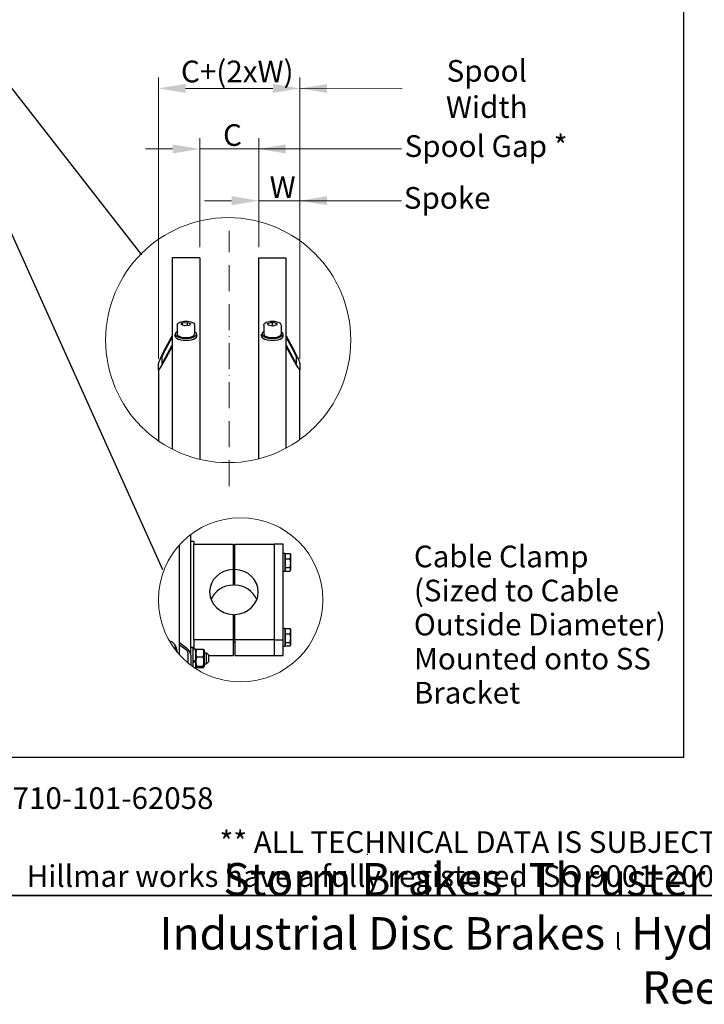
# Model space of a CAD drawing. Units: millimetres. Extents: x 513 to 6897, y 64 to 8989.
# Drawn here: x 1730 to 3816, y 64 to 3067 of the extents above; entities that cross this region are included whole.
import ezdxf
from ezdxf.enums import TextEntityAlignment as Align

# ---------------------------------------------------------------- set-up
doc = ezdxf.new("R2010")
doc.units = ezdxf.units.MM
doc.header["$LTSCALE"] = 33
doc.linetypes.add('ACAD_ISO10W100', pattern=[18, 12, -3, 0, -3])
for name, color, linetype, lineweight in [('Center Mark(Hillmar_metric)', 7, 'Continuous', 18), ('Detail Circle Lines(Hillmar_metric)', 7, 'Continuous', 18), ('Dimensions(Hillmar_metric)', 7, 'Continuous', 13), ('Sketch Geometry(Hillmar_metric)', 7, 'Continuous', 25), ('Symbols(Hillmar_metric)', 7, 'Continuous', 18), ('Visible Edges(Hillmar_metric)', 7, 'Continuous', 25)]:
    doc.layers.add(name, color=color, linetype=linetype, lineweight=lineweight)
doc.styles.add('Hillmar_metric_Dimensions', font='arial.ttf')
doc.styles.add('Hillmar_metric_parts_list', font='arial.ttf')
doc.styles.add('Hillmar_metric_title_block', font='arial.ttf')
doc.styles.add('Text Style48', font='arial.ttf')
doc.styles.add('Text Style95', font='arial.ttf')
doc.styles.add('Text Style96', font='arialbd.ttf')
doc.dimstyles.new('DEFAULT-ISO-Method 1b-Hillmar_metric', dxfattribs={"dimscale": 33, "dimtxt": 2, "dimasz": 2.5, "dimexe": 1, "dimexo": 1, "dimgap": 0.25, "dimtad": 1, "dimtih": 1, "dimtoh": 1, "dimrnd": 1e-08, "dimdsep": 46, "dimtxsty": 'Hillmar_metric_Dimensions', "dimcen": 0.09, "dimdle": 8, "dimclrd": 7, "dimclre": 7, "dimclrt": 7, "dimazin": 2, "dimtfac": 0.75, "dimtmove": 0, "dimatfit": 3, "dimfxl": 1, "dimtolj": 1, "dimlwd": 9, "dimlwe": 9, "dimarcsym": 0})
doc.dimstyles.new('DEFAULT-ISO-Method 1b-Hillmar_metric$7', dxfattribs={"dimscale": 33, "dimtxt": 2, "dimasz": 2.5, "dimexe": 1, "dimexo": 1, "dimgap": 0.25, "dimtad": 1, "dimtih": 1, "dimtoh": 1, "dimrnd": 1e-08, "dimdsep": 46, "dimtxsty": 'Hillmar_metric_Dimensions', "dimcen": 0.09, "dimdle": 8, "dimclrd": 7, "dimclre": 7, "dimclrt": 7, "dimazin": 2, "dimtfac": 0.75, "dimtmove": 0, "dimatfit": 3, "dimfxl": 1, "dimtolj": 1, "dimlwd": 15, "dimlwe": 9, "dimarcsym": 0})

# ---------------------------------------------------------------- blocks, each defined once
blk = doc.blocks.new('Borders Default Border')
at = {"layer": 'Sketch Geometry(Hillmar_metric)', "flags": 128}
blk.add_lwpolyline([(21, 12), (21, 272.4), (209, 272.4), (209, 12), (21, 12)], dxfattribs=at)
blk = doc.blocks.new('Title Blocks Hillmar_Metric')
at = {"layer": 'Sketch Geometry(Hillmar_metric)'}
for p, q in [((88.919, 15.117), (88.919, 15.044)), ((25.419, 11.27), (213.419, 11.27))]:
    blk.add_line(p, q, dxfattribs=at)
at = {"layer": 'Symbols(Hillmar_metric)', "color": 7, "style": 'Hillmar_metric_parts_list'}
for s, insert, char_height, attachment_point in [('\\fArial|b0|i0;\\H2.0000;Document Template #710-101-62058', (27.919, 20.27), 2, 4), ('\\fArial Narrow|b1|i0;\\H3.0000;Storm Brakes\\fArial Narrow|b0|i0;\\H3.0000; \\fWingdings|b0|i0;\\H1.5000;l\\fArial Narrow|b0|i0;\\H3.0000; \\fArial Narrow|b1|i0;\\H3.0000;Thruster Disc Brakes\\fArial Narrow|b0|i0;\\H3.0000; \\fWingdings|b0|i0;\\H1.5000;l\\fArial Narrow|b0|i0;\\H3.0000; \\fArial Narrow|b1|i0;\\H3.0000;Thruster\\fArial Narrow|b0|i0;\\H3.0000; \\fWingdings|b0|i0;\\H1.5000;l\\fArial Narrow|b0|i0;\\H3.0000; \\fArial Narrow|b1|i0;\\H3.0000;Industrial Disc Brakes\\fArial Narrow|b0|i0;\\H3.0000; \\fWingdings|b0|i0;\\H1.5000;l\\fArial Narrow|b0|i0;\\H3.0000; \\fArial Narrow|b1|i0;\\H3.0000;Hydraulic Power Units\\fArial Narrow|b0|i0;\\H3.0000; \\fWingdings|b0|i0;\\H1.5000;l\\fArial Narrow|b0|i0;\\H3.0000; \\fArial Narrow|b1|i0;\\H3.0000;Cable Reels', (119.419, 7.77), 1.5, 5)]:
    blk.add_mtext(s, dxfattribs=dict(at, insert=insert, char_height=char_height, attachment_point=attachment_point))
at = {"layer": 'Symbols(Hillmar_metric)', "color": 7, "insert": (119.419, 14.64), "char_height": 2, "attachment_point": 5, "line_spacing_factor": 0.944221, "style": 'Hillmar_metric_parts_list'}
blk.add_mtext('\\fArial|b0|i0;\\H2.0000;** ALL TECHNICAL DATA IS SUBJECT TO CHANGE WITHOUT NOTICE **\\PHillmar works have a fully registered ISO 9001-2008 quality assurance programme (QCB #01-1525)', dxfattribs=at)
at = {"layer": 'Symbols(Hillmar_metric)', "color": 7}
for tag, p, height, rotation, style in [('<Line1>_001', (114.791, 267.877), 2.5, 0.23438, 'Text Style96'), ('<Line2>_001', (104.75, 263.461), 2.5, 0.23438, 'Text Style96'), ('<Line3>_001', (105.604, 259.09), 2.5, 0.23438, 'Text Style96'), ('<Line4>_001', (114.698, 254.762), 2.5, 0.23438, 'Text Style96'), ('<Line5>_001', (117.669, 250.389), 2.5, 0.23438, 'Text Style96'), ('<Form_Number>_001', (169.793, 249.937), 2.5, 0.23438, 'Text Style48'), ('<Page>_001', (153.841, 242.551), 2.2, 0.23438, 'Text Style95'), ('FILENAME_AND_PATH_001', (21.589, 14.111), 1.5, 90, 'Hillmar_metric_title_block')]:
    blk.add_attdef(tag, p, '', height=height, rotation=rotation, dxfattribs=dict(at, style=style))
at = {"layer": 'Symbols(Hillmar_metric)', "color": 7, "style": 'Text Style48'}
for tag, p in [('<Sheet_Number>', (169.919, 266.17)), ('<Job_Number>', (169.919, 258.67)), ('<Document_Package_Number.>', (169.919, 243.67))]:
    blk.add_attdef(tag, text='', height=2.5, rotation=0.23438, dxfattribs=at).set_placement(p, align=Align.MIDDLE_LEFT)
at = {"layer": 'Symbols(Hillmar_metric)', "color": 7}
for tag, height, style, p in [('<Document_Package_Number_Rev..>', 2.5, 'Text Style48', (208.419, 243.67)), ('<Date>', 2.2, 'Text Style95', (138.419, 243.67))]:
    blk.add_attdef(tag, text='', height=height, rotation=0.23438, dxfattribs=dict(at, style=style)).set_placement(p, align=Align.MIDDLE_CENTER)
blk = doc.blocks.new('*D24')
at = {"layer": 'Defpoints', "color": 0, "linetype": 'Continuous', "transparency": 16777216}
for p in [(2152.6, 2857.6), (2152.6, 1999.6), (2583.9, 1999.6)]:
    blk.add_point(p, dxfattribs=at)
at = {"layer": 'Dimensions(Hillmar_metric)', "color": 7, "linetype": 'Continuous', "lineweight": 9, "transparency": 16777216}
for p, q in [((2152.6, 2032.6), (2152.6, 2890.6)), ((2583.9, 2032.6), (2583.9, 2890.6)), ((2501.4, 2857.6), (2235.1, 2857.6))]:
    blk.add_line(p, q, dxfattribs=at)
at = {"layer": 'Dimensions(Hillmar_metric)', "color": 7, "linetype": 'Continuous', "transparency": 16777216}
for points in [[(2235.1, 2871.3), (2235.1, 2843.8), (2152.6, 2857.6)], [(2501.4, 2871.3), (2501.4, 2843.8), (2583.9, 2857.6)]]:
    blk.add_solid(points, dxfattribs=at)
at = {"layer": 'Dimensions(Hillmar_metric)', "color": 7, "linetype": 'Continuous', "lineweight": 13, "transparency": 16777216, "insert": (2382.7, 2909.2), "char_height": 66, "attachment_point": 5, "style": 'Hillmar_metric_Dimensions'}
blk.add_mtext('\\A1; \\fArial|b0|i0;\\H66.2178;C+(2xW)', dxfattribs=at)
blk = doc.blocks.new('*D25')
at = {"layer": 'Defpoints', "color": 0, "linetype": 'Continuous', "transparency": 16777216}
for p in [(2458.2, 2672.9), (2278.3, 2340.6), (2458.2, 2340.6)]:
    blk.add_point(p, dxfattribs=at)
at = {"layer": 'Dimensions(Hillmar_metric)', "color": 7, "linetype": 'Continuous', "lineweight": 9, "transparency": 16777216}
for p, q in [((2278.3, 2373.6), (2278.3, 2705.9)), ((2458.2, 2373.6), (2458.2, 2705.9)), ((2195.8, 2672.9), (2113.3, 2672.9)), ((2278.3, 2672.9), (2458.2, 2672.9)), ((2540.7, 2672.9), (2623.2, 2672.9))]:
    blk.add_line(p, q, dxfattribs=at)
at = {"layer": 'Dimensions(Hillmar_metric)', "color": 7, "linetype": 'Continuous', "transparency": 16777216}
for points in [[(2195.8, 2686.7), (2195.8, 2659.2), (2278.3, 2672.9)], [(2540.7, 2686.7), (2540.7, 2659.2), (2458.2, 2672.9)]]:
    blk.add_solid(points, dxfattribs=at)
at = {"layer": 'Dimensions(Hillmar_metric)', "color": 7, "linetype": 'Continuous', "lineweight": 13, "transparency": 16777216, "insert": (2368.2, 2715.3), "char_height": 66, "attachment_point": 5, "style": 'Hillmar_metric_Dimensions'}
blk.add_mtext('\\A1; C', dxfattribs=at)
blk = doc.blocks.new('*D26')
at = {"layer": 'Defpoints', "color": 0, "linetype": 'Continuous', "transparency": 16777216}
for p in [(2583.9, 2515.1), (2458.2, 2340.6), (2583.9, 1999.6)]:
    blk.add_point(p, dxfattribs=at)
at = {"layer": 'Dimensions(Hillmar_metric)', "color": 7, "linetype": 'Continuous', "lineweight": 9, "transparency": 16777216}
for p, q in [((2458.2, 2373.6), (2458.2, 2548.1)), ((2583.9, 2032.6), (2583.9, 2548.1)), ((2375.7, 2515.1), (2293.2, 2515.1)), ((2458.2, 2515.1), (2583.9, 2515.1)), ((2666.4, 2515.1), (2748.9, 2515.1))]:
    blk.add_line(p, q, dxfattribs=at)
at = {"layer": 'Dimensions(Hillmar_metric)', "color": 7, "linetype": 'Continuous', "transparency": 16777216}
for points in [[(2375.7, 2528.9), (2375.7, 2501.4), (2458.2, 2515.1)], [(2666.4, 2528.9), (2666.4, 2501.4), (2583.9, 2515.1)]]:
    blk.add_solid(points, dxfattribs=at)
at = {"layer": 'Dimensions(Hillmar_metric)', "color": 7, "linetype": 'Continuous', "lineweight": 13, "transparency": 16777216, "insert": (2521, 2556.5), "char_height": 66, "attachment_point": 5, "style": 'Hillmar_metric_Dimensions'}
blk.add_mtext('\\A1; \\fArial|b0|i0;\\H66.2178;W', dxfattribs=at)
blk = doc.blocks.new('2dTransSymbol1')
at = {"layer": 'Detail Circle Lines(Hillmar_metric)'}
blk.add_circle((71.671, 63.329), 11.324, dxfattribs=at)
blk = doc.blocks.new('2dTransSymbol2')
at = {"layer": 'Detail Circle Lines(Hillmar_metric)'}
blk.add_circle((72.817, 39.326), 7.591, dxfattribs=at)

msp = doc.modelspace()

# ---------------------------------------------------------------- linework, layer by layer
at = {"layer": 'Center Mark(Hillmar_metric)', "linetype": 'ACAD_ISO10W100', "ltscale": 0.2}
msp.add_line((2368.235, 1644.65), (2368.235, 2423.132), dxfattribs=at)
at = {"layer": 'Sketch Geometry(Hillmar_metric)'}
for p, q in [((3752.587, 5401.463), (3752.587, 816.547)), ((1606.766, 2983.305), (2100.824, 2349.748)), ((1684.31, 2460.05), (2164.761, 1390.693)), ((3752.587, 816.547), (692.983, 816.547))]:
    msp.add_line(p, q, dxfattribs=at)
at = {"layer": 'Visible Edges(Hillmar_metric)'}
for p, q in [((2194.49, 2340.632), (2194.49, 1757.389)), ((2278.31, 2340.632), (2194.49, 2340.632)), ((2278.31, 2340.632), (2278.31, 1726.38)), ((2458.16, 1727.92), (2458.16, 2340.632)), ((2458.16, 2340.632), (2541.98, 2340.632)), ((2541.98, 1760.651), (2541.98, 2340.632)), ((2210, 2135.531), (2210, 2108.092)), ((2221.509, 2137.335), (2226.137, 2142.892)), ((2231.772, 2133.022), (2221.509, 2137.335)), ((2226.137, 2142.892), (2241.028, 2144.137)), ((2226.137, 2135.39), (2226.137, 2142.892)), ((2246.663, 2134.267), (2231.772, 2133.022)), ((2241.028, 2144.137), (2251.291, 2139.825)), ((2241.028, 2133.796), (2241.028, 2144.137)), ((2251.291, 2139.825), (2246.663, 2134.267)), ((2262.8, 2135.531), (2262.8, 2108.092)), ((2473.67, 2135.531), (2473.67, 2108.092)), ((2486.305, 2141.085), (2498.856, 2144.394)), ((2487.519, 2135.27), (2486.305, 2141.085)), ((2501.284, 2132.765), (2487.519, 2135.27)), ((2498.856, 2144.394), (2512.621, 2141.889)), ((2498.856, 2144.394), (2498.856, 2133.207)), ((2513.835, 2136.075), (2501.284, 2132.765)), ((2512.621, 2141.889), (2513.835, 2136.075)), ((2512.621, 2135.755), (2512.621, 2141.889)), ((2526.47, 2135.531), (2526.47, 2108.092)), ((2169.08, 2055.837), (2194.49, 2102.788)), ((2203.4, 2101.994), (2203.4, 2108.092)), ((2269.4, 2101.994), (2269.4, 2108.092)), ((2467.07, 2101.994), (2467.07, 2108.092)), ((2533.07, 2101.994), (2533.07, 2108.092)), ((2541.98, 2102.788), (2567.39, 2055.837)), ((2194.49, 2098.779), (2169.08, 2051.827)), ((2169.08, 2027.77), (2194.49, 2074.721)), ((2567.39, 2051.827), (2541.98, 2098.779)), ((2541.98, 2074.721), (2567.39, 2027.77)), ((2194.49, 2070.712), (2169.08, 2023.76)), ((2567.39, 2023.76), (2541.98, 2070.712)), ((2152.58, 1999.586), (2152.58, 2019.034)), ((2163.057, 2038.394), (2163.057, 2018.946)), ((2573.412, 2018.946), (2573.412, 2038.394)), ((2583.89, 2019.034), (2583.89, 1999.586)), ((2152.58, 1999.586), (2152.58, 1782.489)), ((2583.89, 1786.878), (2583.89, 1999.586)), ((2251.526, 1134.773), (2251.526, 1497.293)), ((2260.326, 1475.473), (2251.526, 1475.473)), ((2260.326, 1475.473), (2260.326, 1467.895)), ((2216.601, 1130.349), (2216.601, 1465.14)), ((2260.326, 1467.895), (2379.951, 1467.895)), ((2260.326, 1175.718), (2260.326, 1467.895)), ((2379.951, 1467.895), (2379.951, 1390.358)), ((2385.451, 1467.895), (2505.076, 1467.895)), ((2385.451, 1390.358), (2385.451, 1467.895)), ((2505.076, 1467.895), (2505.076, 1175.718)), ((2532.576, 1467.895), (2505.076, 1467.895)), ((2505.076, 1467.895), (2505.076, 1175.718)), ((2532.576, 1175.718), (2532.576, 1467.895)), ((2385.451, 1426.208), (2379.951, 1426.208)), ((2532.576, 1439.958), (2538.076, 1439.958)), ((2538.076, 1439.958), (2538.076, 1384.958)), ((2539.726, 1433.908), (2538.076, 1433.908)), ((2539.726, 1439.219), (2553.588, 1439.219)), ((2539.726, 1422.788), (2539.726, 1439.219)), ((2539.726, 1422.788), (2553.588, 1422.788)), ((2539.726, 1396.027), (2539.726, 1422.788)), ((2555.676, 1435.833), (2554.564, 1437.759)), ((2555.676, 1431.003), (2555.676, 1435.833)), ((2555.676, 1409.407), (2555.676, 1431.003)), ((2385.451, 1398.708), (2379.951, 1398.708)), ((2379.951, 1390.358), (2379.951, 1343.001)), ((2385.451, 1343.001), (2385.451, 1390.358)), ((2532.576, 1384.958), (2538.076, 1384.958)), ((2539.726, 1391.008), (2538.076, 1391.008)), ((2539.726, 1396.027), (2553.588, 1396.027)), ((2539.726, 1385.698), (2539.726, 1396.027)), ((2539.726, 1385.698), (2553.588, 1385.698)), ((2555.676, 1389.083), (2554.564, 1387.158)), ((2555.676, 1390.863), (2555.676, 1409.407)), ((2555.676, 1389.083), (2555.676, 1390.863)), ((2379.951, 1253.256), (2379.951, 1175.718)), ((2385.451, 1175.718), (2385.451, 1253.256)), ((2532.576, 1211.298), (2538.076, 1211.298)), ((2538.076, 1211.298), (2538.076, 1156.298)), ((2539.726, 1205.248), (2538.076, 1205.248)), ((2539.726, 1210.559), (2553.588, 1210.559)), ((2539.726, 1194.127), (2539.726, 1210.559)), ((2555.676, 1207.173), (2554.564, 1209.099)), ((2555.676, 1202.343), (2555.676, 1207.173)), ((2555.676, 1180.747), (2555.676, 1202.343)), ((2379.951, 1175.718), (2260.326, 1175.718)), ((2260.326, 1175.718), (2260.326, 1169.299)), ((2385.451, 1197.548), (2379.951, 1197.548)), ((2379.951, 1175.718), (2379.951, 1128.361)), ((2505.076, 1175.718), (2385.451, 1175.718)), ((2385.451, 1175.718), (2385.451, 1128.361)), ((2505.076, 1175.718), (2505.076, 1128.361)), ((2505.076, 1175.718), (2505.076, 1128.361)), ((2505.076, 1175.718), (2532.576, 1175.718)), ((2532.576, 1128.361), (2532.576, 1175.718)), ((2539.726, 1194.127), (2553.588, 1194.127)), ((2539.726, 1167.367), (2539.726, 1194.127)), ((2555.676, 1162.203), (2555.676, 1180.747)), ((2203.676, 1152.671), (2203.676, 1145.966)), ((2209.176, 1141.095), (2209.176, 1143.2)), ((2216.601, 1168.1), (2237.776, 1151.893)), ((2237.776, 1143.827), (2216.601, 1160.033)), ((2258.401, 1152.492), (2251.526, 1152.492)), ((2258.401, 1093.16), (2258.401, 1152.492)), ((2258.401, 1148.505), (2265.276, 1148.505)), ((2260.326, 1169.299), (2260.326, 1148.505)), ((2265.276, 1148.505), (2265.276, 1113.517)), ((2265.276, 1143.142), (2266.843, 1145.856)), ((2269.038, 1147.407), (2289.013, 1147.407)), ((2292.776, 1143.142), (2291.209, 1145.856)), ((2292.776, 1095.842), (2292.776, 1143.142)), ((2385.451, 1170.048), (2379.951, 1170.048)), ((2532.576, 1156.298), (2538.076, 1156.298)), ((2539.726, 1162.348), (2538.076, 1162.348)), ((2539.726, 1167.367), (2553.588, 1167.367)), ((2539.726, 1157.038), (2539.726, 1167.367)), ((2539.726, 1157.038), (2553.588, 1157.038)), ((2555.676, 1160.423), (2554.564, 1158.497)), ((2555.676, 1160.423), (2555.676, 1162.203)), ((2242.794, 1105.134), (2242.794, 1135.349)), ((2251.526, 1128.666), (2251.526, 1134.773)), ((2251.526, 1128.666), (2251.526, 1098.196)), ((2265.276, 1113.517), (2265.276, 1112.893)), ((2265.276, 1112.893), (2265.276, 1110.831)), ((2269.038, 1123.544), (2289.013, 1123.544)), ((2292.776, 1135.992), (2299.376, 1135.992)), ((2299.376, 1102.992), (2299.376, 1135.992)), ((2304.876, 1130.492), (2299.376, 1135.992)), ((2304.876, 1130.492), (2304.876, 1108.492)), ((2304.876, 1128.361), (2379.951, 1128.361)), ((2385.451, 1128.361), (2505.076, 1128.361)), ((2505.076, 1128.361), (2532.576, 1128.361)), ((2262.27, 1090.48), (2265.276, 1090.48)), ((2265.276, 1110.831), (2265.276, 1090.48)), ((2265.276, 1095.842), (2266.843, 1093.128)), ((2269.038, 1095.63), (2289.013, 1095.63)), ((2269.038, 1091.578), (2289.013, 1091.578)), ((2292.776, 1095.842), (2291.209, 1093.128)), ((2292.776, 1102.992), (2299.376, 1102.992)), ((2304.876, 1108.492), (2299.376, 1102.992))]:
    msp.add_line(p, q, dxfattribs=at)
for centre, major_axis, ratio, start_param, end_param in [((2236.4, 2108.092), (33, 0), 0.38268343, 2.49809154, 6.92668642), ((2236.4, 2108.092), (26.4, 0), 0.38268343, 3.14159265, 6.28318531), ((2500.07, 2108.092), (33, 0), 0.38268343, 2.49809154, 6.92668642), ((2500.07, 2108.092), (26.4, 0), 0.38268343, 3.14159265, 6.28318531), ((2236.4, 2101.994), (33, 0), 0.38268343, 3.14159265, 6.28318531), ((2500.07, 2101.994), (33, 0), 0.38268343, 3.14159265, 6.28318531), ((2169.08, 2049.522), (-16.289, -31.105), 0.08450892, 4.55239734, 6.12319367), ((2169.08, 2049.522), (-5.946, -11.353), 0.08450892, 4.55239734, 6.12319367), ((2567.39, 2049.522), (16.289, -31.105), 0.08450892, 0.15999164, 1.73078797), ((2567.39, 2049.522), (5.946, -11.353), 0.08450892, 0.15999164, 1.73078797), ((2169.08, 2030.075), (-16.289, -31.105), 0.08450892, 6.12319367, 7.69398999), ((2169.08, 2030.075), (-5.946, -11.353), 0.08450892, 6.12319367, 7.69398999), ((2567.39, 2030.075), (5.946, -11.353), 0.08450892, 4.87238062, 6.44317695), ((2567.39, 2030.075), (16.289, -31.105), 0.08450892, 4.87238062, 6.44317695), ((2382.701, 1321.807), (-74.25, 0), 0.92387953, 4.74943449, 7.81693612), ((2382.701, 1321.807), (74.25, 0), 0.92387953, 4.74943449, 7.81693612), ((2382.701, 1274.45), (-74.25, 0), 0.92387953, 4.74943449, 5.93075691), ((2382.701, 1274.45), (74.25, 0), 0.92387953, 0.3524284, 1.53375082), ((2181.676, 1143.2), (27.5, 0), 0.92387953, 6.13246519, 7.01311307), ((2237.776, 1139.19), (11.747, -15.593), 0.45828789, 0.5465182, 2.11731452), ((2237.776, 1139.19), (-4.288, 5.691), 0.45828789, 3.68811085, 5.25890718), ((2181.676, 1141.095), (27.5, 0), 0.92387953, 6.20484224, 6.28318531), ((2256.019, 1119.492), (-50.028, -27.73), 0.17052536, 1.5239677, 1.66182078), ((2260.782, 1119.492), (-50.028, -27.73), 0.17052536, 1.42914545, 1.56609566)]:
    msp.add_ellipse(centre, major_axis=major_axis, ratio=ratio, start_param=start_param, end_param=end_param, dxfattribs=at)
for points, knots in [([(2210, 2135.531), (2210, 2136.657), (2210.298, 2137.767), (2211.4, 2139.92), (2212.275, 2140.906), (2214.797, 2143.006), (2216.636, 2143.991), (2220.937, 2145.66), (2223.42, 2146.323), (2228.639, 2147.25), (2231.353, 2147.53), (2236.818, 2147.728), (2239.565, 2147.651), (2244.881, 2147.151), (2247.448, 2146.728), (2252.222, 2145.538), (2254.417, 2144.767), (2258.307, 2142.8), (2259.995, 2141.598), (2262.156, 2138.745), (2262.797, 2137.182), (2262.8, 2135.54), (2262.8, 2135.535), (2262.8, 2135.531)], [1.78590418, 1.78590418, 1.78590418, 1.78590418, 1.97927607, 1.97927607, 2.21672935, 2.21672935, 2.56410637, 2.56410637, 2.92201319, 2.92201319, 3.26249865, 3.26249865, 3.59749257, 3.59749257, 3.93387292, 3.93387292, 4.27956572, 4.27956572, 4.64529398, 4.64529398, 4.92674702, 4.92674702, 4.92749684, 4.92749684, 4.92749684, 4.92749684]), ([(2473.67, 2135.531), (2473.67, 2136.657), (2473.968, 2137.767), (2475.07, 2139.92), (2475.945, 2140.906), (2478.467, 2143.006), (2480.306, 2143.991), (2484.607, 2145.66), (2487.09, 2146.323), (2492.309, 2147.25), (2495.023, 2147.53), (2500.488, 2147.728), (2503.235, 2147.651), (2508.551, 2147.151), (2511.118, 2146.728), (2515.892, 2145.538), (2518.087, 2144.767), (2521.977, 2142.8), (2523.665, 2141.598), (2525.826, 2138.745), (2526.467, 2137.182), (2526.47, 2135.54), (2526.47, 2135.535), (2526.47, 2135.531)], [0.07971153, 0.07971153, 0.07971153, 0.07971153, 0.27308341, 0.27308341, 0.5105367, 0.5105367, 0.85791371, 0.85791371, 1.21582054, 1.21582054, 1.55630599, 1.55630599, 1.89129992, 1.89129992, 2.22768027, 2.22768027, 2.57337307, 2.57337307, 2.93910132, 2.93910132, 3.22055437, 3.22055437, 3.22130419, 3.22130419, 3.22130419, 3.22130419]), ([(2185.822, 1172.838), (2187.791, 1172.486), (2189.71, 1171.88), (2193.308, 1170.204), (2194.986, 1169.132), (2197.975, 1166.595), (2199.285, 1165.129), (2201.43, 1161.908), (2202.266, 1160.154), (2203.388, 1156.489), (2203.676, 1154.581), (2203.676, 1152.671)], [1.8419099, 1.8419099, 1.8419099, 1.8419099, 2.11778875, 2.11778875, 2.39366761, 2.39366761, 2.66954647, 2.66954647, 2.94542533, 2.94542533, 3.22130419, 3.22130419, 3.22130419, 3.22130419])]:
    msp.add_open_spline(points, degree=3, knots=knots, dxfattribs=at)
for points, weights in [([(2555.676, 1431.003), (2555.676, 1434.816), (2553.588, 1439.219)], [1, 1.0379548493, 1]), ([(2553.588, 1439.219), (2554.156, 1438.465), (2554.564, 1437.759)], [1, 1.01005189042, 1.01477953359]), ([(2553.588, 1422.788), (2555.676, 1427.19), (2555.676, 1431.003)], [1, 1.0379548493, 1]), ([(2555.676, 1409.407), (2555.676, 1415.617), (2553.588, 1422.788)], [1, 1.0379548493, 1]), ([(2553.588, 1396.027), (2555.676, 1403.198), (2555.676, 1409.407)], [1, 1.0379548493, 1]), ([(2555.676, 1390.863), (2555.676, 1393.26), (2553.588, 1396.027)], [1, 1.0379548493, 1]), ([(2553.588, 1385.698), (2555.676, 1388.466), (2555.676, 1390.863)], [1, 1.0379548493, 1]), ([(2555.676, 1202.343), (2555.676, 1206.156), (2553.588, 1210.559)], [1, 1.0379548493, 1]), ([(2553.588, 1210.559), (2554.156, 1209.805), (2554.564, 1209.099)], [1, 1.01005189042, 1.01477953359]), ([(2553.588, 1194.127), (2555.676, 1198.53), (2555.676, 1202.343)], [1, 1.0379548493, 1]), ([(2555.676, 1180.747), (2555.676, 1186.957), (2553.588, 1194.127)], [1, 1.0379548493, 1]), ([(2553.588, 1167.367), (2555.676, 1174.538), (2555.676, 1180.747)], [1, 1.0379548493, 1]), ([(2269.038, 1147.407), (2264.684, 1135.475), (2269.038, 1123.544)], [1, 1.15470053838, 1]), ([(2266.843, 1145.856), (2267.26, 1146.579), (2269.038, 1147.407)], [1.07244637567, 1.05787419455, 1]), ([(2289.013, 1123.544), (2293.367, 1135.475), (2289.013, 1147.407)], [1, 1.15470053838, 1]), ([(2289.013, 1147.407), (2290.791, 1146.579), (2291.209, 1145.856)], [1, 1.05787419455, 1.07244637567]), ([(2555.676, 1162.203), (2555.676, 1164.599), (2553.588, 1167.367)], [1, 1.0379548493, 1]), ([(2553.588, 1157.038), (2555.676, 1159.806), (2555.676, 1162.203)], [1, 1.0379548493, 1]), ([(2269.038, 1123.544), (2264.684, 1109.587), (2269.038, 1095.63)], [1, 1.15470053838, 1]), ([(2289.013, 1095.63), (2293.367, 1109.587), (2289.013, 1123.544)], [1, 1.15470053838, 1]), ([(2269.038, 1095.63), (2264.684, 1093.604), (2269.038, 1091.578)], [1, 1.15470053838, 1]), ([(2289.013, 1091.578), (2293.367, 1093.604), (2289.013, 1095.63)], [1, 1.15470053838, 1])]:
    msp.add_rational_spline(points, weights, degree=2, dxfattribs=at)

# ---------------------------------------------------------------- block references
at = {"xscale": 33, "yscale": 33, "zscale": 33}
for name, p in [('Title Blocks Hillmar_Metric', (-145.824, 24.086)), ('Borders Default Border', (0, 0)), ('2dTransSymbol1', (0, 0)), ('2dTransSymbol2', (0, 0))]:
    msp.add_blockref(name, p, dxfattribs=at)

# ---------------------------------------------------------------- texts
at = {"layer": 'Symbols(Hillmar_metric)', "color": 7, "char_height": 66.2178, "attachment_point": 5, "style": 'Hillmar_metric_Dimensions'}
for s, insert, width in [('{\\fArial|b0|i0;Spool Width}', (3153.358, 2855.891), 498.65232), ('{Spool Gap *}', (3151.181, 2673.058), 498.75326), ('{Spoke}', (3032.74, 2515.053), 262.29717)]:
    msp.add_mtext(s, dxfattribs=dict(at, insert=insert, width=width))
at = {"layer": 'Symbols(Hillmar_metric)', "color": 7, "insert": (2931.254, 1463.042), "char_height": 66, "width": 1093.1525, "attachment_point": 1, "line_spacing_factor": 0.944221, "style": 'Hillmar_metric_parts_list'}
msp.add_mtext('{\\fArial|b0|i0;\\H66.0000;Cable Clamp\\P(Sized to Cable \\POutside Diameter)\\PMounted onto SS\\PBracket}', dxfattribs=at)

# ---------------------------------------------------------------- dimensions: what is measured, and where the dimension line sits
at = {"layer": 'Dimensions(Hillmar_metric)', "color": 7, "linetype": 'Continuous', "lineweight": 13}
for base, p1, p2, text, override, picture, middle in [((2152.58, 2857.586), (2583.89, 1999.586), (2152.58, 1999.586), ' \\fArial|b0|i0;\\H66.2178;C+(2xW)', {"dimgap": 0.25, "dimtih": 0, "dimtoh": 0, "dimdec": 2, "dimlfac": 0.30303, "dimtol": 0, "dimlim": 0, "dimtp": 0, "dimtm": 0, "dimtdec": 2, "dimtofl": 0, "dimatfit": 1}, '*D24', (2382.683, 2857.586)), ((2458.16, 2672.937), (2278.31, 2340.632), (2458.16, 2340.632), ' C', {"dimgap": 0.25, "dimtih": 0, "dimtoh": 0, "dimdec": 2, "dimlfac": 0.30303, "dimtol": 0, "dimlim": 0, "dimtp": 0, "dimtm": 0, "dimtdec": 2, "dimtofl": 1, "dimatfit": 1}, '*D25', (2368.235, 2672.937)), ((2583.89, 2515.109), (2458.16, 2340.632), (2583.89, 1999.586), ' \\fArial|b0|i0;\\H66.2178;W', {"dimgap": 0.25, "dimtih": 0, "dimtoh": 0, "dimdec": 2, "dimlfac": 0.30303, "dimtol": 0, "dimlim": 0, "dimtp": 0, "dimtm": 0, "dimtdec": 2, "dimtofl": 1, "dimatfit": 1}, '*D26', (2521.025, 2515.109))]:
    dim = msp.add_linear_dim(base=base, p1=p1, p2=p2, angle=180, text=text, dimstyle='DEFAULT-ISO-Method 1b-Hillmar_metric', override=override, dxfattribs=at)
    dim.commit()
    dim.dimension.update_dxf_attribs({"geometry": picture, "text_midpoint": middle, "dimtype": 160})

# ---------------------------------------------------------------- leaders
at = {"layer": 'Symbols(Hillmar_metric)', "color": 7, "linetype": 'Continuous', "lineweight": 18, "annotation_type": 0, "has_hookline": 1, "hookline_direction": 0}
for points, text_width in [([(2583.89, 2857.586), (2895.781, 2855.891)], 488.322), ([(2458.16, 2672.907), (2893.555, 2673.058)], 491.439), ([(2583.89, 2515.104), (2893.342, 2515.053)], 254.302)]:
    msp.add_leader(points, dimstyle='DEFAULT-ISO-Method 1b-Hillmar_metric$7', override={"dimtad": 0}, dxfattribs=dict(at, text_width=text_width))

doc.saveas('drawing.dxf')
